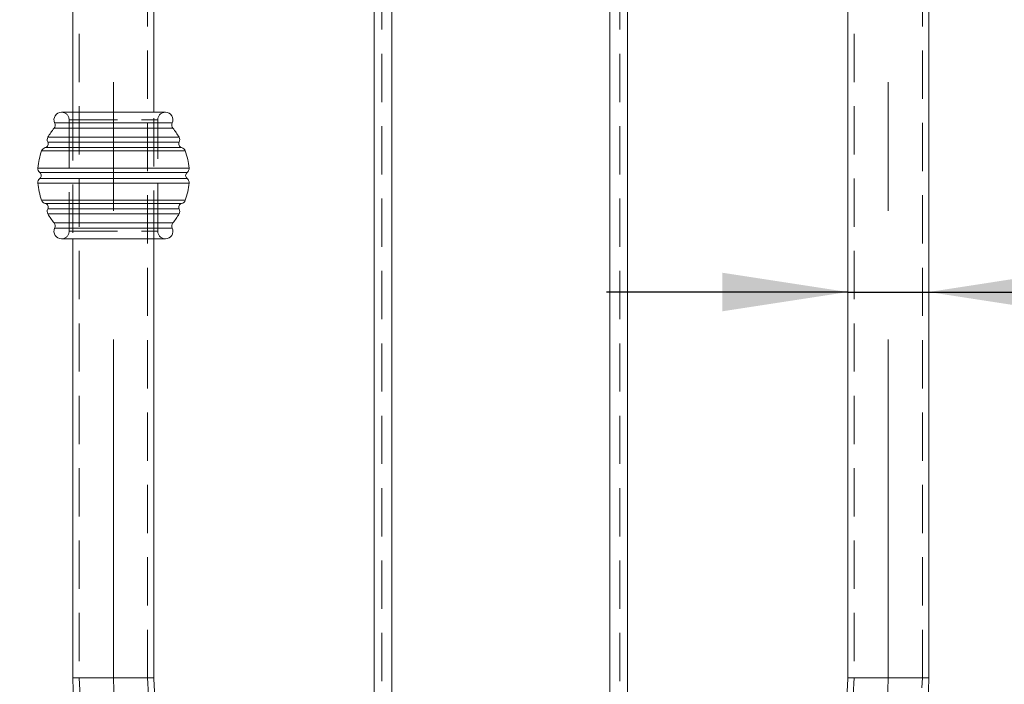
# Model space of a CAD drawing. Units: millimetres. Extents: x 0 to 420, y 0 to 297.
# Drawn here: x 134 to 160, y 208 to 225 of the extents above; entities that cross this region are included whole.
import ezdxf

# ---------------------------------------------------------------- set-up
doc = ezdxf.new("R2010")
doc.units = ezdxf.units.MM
doc.linetypes.add('CENTERX2', pattern=[20.32, 12.7, -2.54, 2.54, -2.54])
doc.linetypes.add('HIDDEN', pattern=[1.905, 1.27, -0.635])
doc.layers.add('标注层', color=7, linetype='Continuous')
doc.styles.add('SLDTEXTSTYLE0', font='TXT', dxfattribs={"width": 0.75})
doc.dimstyles.new('SLDDIMSTYLE0', dxfattribs={"dimtxt": 3.5, "dimasz": 3.302, "dimexe": 0, "dimexo": 0.0625, "dimgap": 0.875, "dimtad": 2, "dimdec": 3, "dimlfac": 15, "dimrnd": 1e-09, "dimzin": 12, "dimdsep": 46, "dimtxsty": 'SLDTEXTSTYLE0', "dimsah": 1, "dimcen": 0.09, "dimadec": 0, "dimazin": 3, "dimtfac": 1, "dimtdec": 3, "dimtofl": 0, "dimtmove": 0, "dimatfit": 3, "dimfxl": 0, "dimfrac": 2, "dimtolj": 1, "dimtzin": 12, "dimarcsym": 0})
doc.dimstyles.new('SLDDIMSTYLE1', dxfattribs={"dimtxt": 3.5, "dimasz": 3.302, "dimexe": 0, "dimexo": 0.0625, "dimgap": 0.875, "dimtad": 2, "dimdec": 3, "dimlfac": 15, "dimrnd": 1e-09, "dimzin": 12, "dimdsep": 46, "dimtxsty": 'SLDTEXTSTYLE0', "dimsah": 1, "dimcen": 0.09, "dimadec": 0, "dimazin": 3, "dimtfac": 1, "dimtdec": 3, "dimtmove": 0, "dimatfit": 0, "dimfxl": 0, "dimfrac": 2, "dimtolj": 1, "dimtzin": 12, "dimarcsym": 0})

# ---------------------------------------------------------------- blocks, each defined once
blk = doc.blocks.new('_D_2')
at = {"layer": '标注层'}
for p, q in [((141.004, 249.149), (119.544, 249.149)), ((120.544, 202.482), (120.544, 249.149)), ((139.938, 202.482), (119.544, 202.482))]:
    blk.add_line(p, q, dxfattribs=at)
for points in [[(120.544, 249.149), (120.036, 245.847), (121.052, 245.847)], [(120.544, 202.482), (121.052, 205.784), (120.036, 205.784)]]:
    blk.add_solid(points, dxfattribs=at)
at = {"layer": '标注层', "insert": (116.032, 230.478, 0.007), "char_height": 3.5, "attachment_point": 1, "rotation": 90, "style": 'SLDTEXTSTYLE0'}
blk.add_mtext('700', dxfattribs=at)
blk = doc.blocks.new('_D_3')
at = {"layer": '标注层'}
for p, q in [((156.004, 217.971), (149.654, 217.971)), ((156.004, 217.971), (158.138, 217.971)), ((158.138, 217.971), (180.078, 217.971))]:
    blk.add_line(p, q, dxfattribs=at)
for points in [[(156.004, 217.971), (152.702, 218.479), (152.702, 217.463)], [(158.138, 217.971), (161.44, 217.463), (161.44, 218.479)]]:
    blk.add_solid(points, dxfattribs=at)
at = {"layer": '标注层', "char_height": 3.5, "attachment_point": 1, "style": 'SLDTEXTSTYLE0'}
for s, insert in [('%%c', (166.783, 222.483, 0.007)), ('32', (172.062, 222.536, 0.007))]:
    blk.add_mtext(s, dxfattribs=dict(at, insert=insert))
blk = doc.blocks.new('_D_4')
at = {"layer": '标注层'}
for p, q in [((151.204, 256.482), (194.062, 256.482)), ((193.062, 256.482), (193.062, 125.815)), ((151.204, 125.815), (194.062, 125.815))]:
    blk.add_line(p, q, dxfattribs=at)
for points in [[(193.062, 256.482), (192.554, 253.18), (193.57, 253.18)], [(193.062, 125.815), (193.57, 129.117), (192.554, 129.117)]]:
    blk.add_solid(points, dxfattribs=at)
at = {"layer": '标注层', "insert": (188.55, 199.345, 0.007), "char_height": 3.5, "attachment_point": 1, "rotation": 90, "style": 'SLDTEXTSTYLE0'}
blk.add_mtext('1960', dxfattribs=at)

msp = doc.modelspace()

# ---------------------------------------------------------------- linework, layer by layer
at = {"color": 7, "linetype": 'Continuous', "lineweight": 15}
for p, q in [((143.537535, 125.815451), (143.537535, 256.482118)), ((144.004202, 125.815451), (144.004202, 256.482118)), ((149.737535, 125.815451), (149.737535, 256.482118)), ((150.204202, 125.815451), (150.204202, 256.482118)), ((135.604202, 243.815451), (135.604202, 222.701969)), ((137.737535, 222.701969), (137.737535, 243.815451)), ((156.004202, 225.745216), (156.004202, 207.815451)), ((158.137535, 207.815451), (158.137535, 225.745216)), ((138.037535, 222.701969), (135.304202, 222.701969)), ((135.304202, 219.368636), (138.037535, 219.368636)), ((135.604202, 219.368636), (135.604202, 207.815451)), ((137.737535, 207.815451), (137.737535, 219.368636))]:
    msp.add_line(p, q, dxfattribs=at)
at = {"color": 7, "linetype": 'HIDDEN', "lineweight": 0}
for p, q in [((143.737535, 125.815451), (143.737535, 256.482118)), ((144.004202, 125.815451), (144.004202, 256.482118)), ((149.737535, 125.815451), (149.737535, 256.482118)), ((150.004202, 125.815451), (150.004202, 256.482118)), ((135.770869, 243.815451), (135.770869, 207.815451)), ((137.570869, 207.815451), (137.570869, 243.815451)), ((156.170869, 243.815451), (156.170869, 207.815451)), ((157.970869, 207.815451), (157.970869, 243.815451)), ((135.504202, 222.501969), (137.837535, 222.501969)), ((135.504202, 222.501969), (135.504202, 219.568636)), ((135.604202, 222.701969), (135.604202, 219.368636)), ((137.737535, 219.368636), (137.737535, 222.701969)), ((137.837535, 219.568636), (137.837535, 222.501969)), ((138.236227, 222.280153), (135.10551, 222.280153)), ((138.219365, 222.418674), (135.122373, 222.418674)), ((138.397575, 222.044504), (134.944163, 222.044504)), ((138.562544, 221.684584), (134.779194, 221.684584)), ((138.466464, 221.771205), (134.875274, 221.771205)), ((138.400476, 221.915173), (134.941261, 221.915173)), ((138.661047, 221.233265), (134.68069, 221.233265)), ((138.609797, 221.114488), (134.73194, 221.114488)), ((138.609797, 220.956117), (134.73194, 220.956117)), ((138.661047, 220.83734), (134.68069, 220.83734)), ((138.562544, 220.386021), (134.779194, 220.386021)), ((138.466464, 220.2994), (134.875274, 220.2994)), ((138.400476, 220.155432), (134.941261, 220.155432)), ((138.397575, 220.026102), (134.944163, 220.026102)), ((138.236227, 219.790452), (135.10551, 219.790452)), ((138.219365, 219.651931), (135.122373, 219.651931)), ((135.504202, 219.568636), (137.837535, 219.568636)), ((135.604202, 207.815451), (137.737535, 207.815451)), ((135.770869, 207.815451), (137.570869, 207.815451)), ((156.170869, 207.815451), (157.970869, 207.815451)), ((157.070869, 207.815451), (158.137535, 207.815451))]:
    msp.add_line(p, q, dxfattribs=at)
at = {"color": 8, "linetype": 'Continuous', "lineweight": 15}
for p, q in [((135.10551, 222.280153), (138.236227, 222.280153)), ((135.122373, 222.418674), (138.219365, 222.418674)), ((134.944163, 222.044504), (138.397575, 222.044504)), ((134.779194, 221.684584), (138.562544, 221.684584)), ((134.875274, 221.771205), (138.466464, 221.771205)), ((134.941261, 221.915173), (138.400476, 221.915173)), ((134.68069, 221.233265), (138.661047, 221.233265)), ((134.73194, 221.114488), (138.609797, 221.114488)), ((134.73194, 220.956117), (138.609797, 220.956117)), ((134.68069, 220.83734), (138.661047, 220.83734)), ((134.779194, 220.386021), (138.562544, 220.386021)), ((134.875274, 220.2994), (138.466464, 220.2994)), ((134.941261, 220.155432), (138.400476, 220.155432)), ((134.944163, 220.026102), (138.397575, 220.026102)), ((135.10551, 219.790452), (138.236227, 219.790452)), ((135.122373, 219.651931), (138.219365, 219.651931)), ((136.670869, 207.815451), (135.604202, 207.815451)), ((137.737535, 207.815451), (136.670869, 207.815451)), ((158.137535, 207.815451), (156.004202, 207.815451))]:
    msp.add_line(p, q, dxfattribs=at)
at = {"color": 7, "linetype": 'Continuous', "lineweight": 15}
for centre, radius, start, end in [((135.304202, 222.501969), 0.2, 90, 204.6123731), ((138.037535, 222.501969), 0.2, 335.3876269, 90), ((136.670869, 221.035303), 2, 141.5065293, 149.6951648), ((135.001153, 222.363143), 0.133333, 321.5065293, 24.6123731), ((138.340584, 222.363143), 0.133333, 155.3876269, 218.4934707), ((136.670869, 221.035303), 2, 30.3048352, 38.4934707), ((135.059276, 221.977223), 0.133333, 149.6951648, 207.7345132), ((138.282461, 221.977223), 0.133333, 332.2654868, 30.3048352), ((136.670869, 221.035303), 2, 161.0561984, 174.3194832), ((134.905305, 221.641298), 0.133333, 103.0168501, 161.0561984), ((134.85275, 221.868636), 0.1, 283.0168501, 27.7345132), ((138.488987, 221.868636), 0.1, 152.2654868, 256.9831499), ((138.436432, 221.641298), 0.133333, 18.9438016, 76.9831499), ((136.670869, 221.035303), 2, 5.6805168, 18.9438016), ((134.813369, 221.220068), 0.133333, 174.3194832, 232.3588316), ((138.528369, 221.220068), 0.133333, 307.6411684, 5.6805168), ((134.813369, 220.850537), 0.133333, 127.6411684, 185.6805168), ((134.670869, 221.035303), 0.1, 307.6411684, 52.3588316), ((138.670869, 221.035303), 0.1, 127.6411684, 232.3588316), ((138.528369, 220.850537), 0.133333, 354.3194832, 52.3588316), ((136.670869, 221.035303), 2, 185.6805168, 198.9438016), ((136.670869, 221.035303), 2, 341.0561984, 354.3194832), ((134.905305, 220.429307), 0.133333, 198.9438016, 256.9831499), ((138.436432, 220.429307), 0.133333, 283.0168501, 341.0561984), ((134.85275, 220.201969), 0.1, 332.2654868, 76.9831499), ((135.059276, 220.093382), 0.133333, 152.2654868, 210.3048352), ((138.488987, 220.201969), 0.1, 103.0168501, 207.7345132), ((138.282461, 220.093382), 0.133333, 329.6951648, 27.7345132), ((136.670869, 221.035303), 2, 210.3048352, 218.4934707), ((136.670869, 221.035303), 2, 321.5065293, 329.6951648), ((135.304202, 219.568636), 0.2, 155.3876269, 270), ((135.001153, 219.707462), 0.133333, 335.3876269, 38.4934707), ((138.037535, 219.568636), 0.2, 270, 24.6123731), ((138.340584, 219.707462), 0.133333, 141.5065293, 204.6123731), ((142.004202, 207.815451), 6.4, 180, 270), ((142.004202, 207.815451), 4.266667, 180, 270), ((151.737535, 207.815451), 4.266667, 270, 0), ((151.737535, 207.815451), 6.4, 270, 0)]:
    msp.add_arc(centre, radius, start, end, dxfattribs=at)
at = {"color": 7, "linetype": 'HIDDEN', "lineweight": 0}
for centre, radius, start, end in [((135.304202, 222.501969), 0.2, 0, 90), ((138.037535, 222.501969), 0.2, 90, 180), ((135.304202, 219.568636), 0.2, 270, 0), ((138.037535, 219.568636), 0.2, 180, 270), ((142.004202, 207.815451), 6.233333, 180, 270), ((142.004202, 207.815451), 4.433333, 180, 270), ((151.737535, 207.815451), 4.433333, 270, 0), ((151.737535, 207.815451), 6.233333, 270, 0)]:
    msp.add_arc(centre, radius, start, end, dxfattribs=at)
at = {"layer": '标注层', "linetype": 'CENTERX2', "lineweight": 0, "ltscale": 1.333333}
for p, q in [((136.670869, 243.815451), (136.670869, 207.815451)), ((157.070869, 243.815451), (157.070869, 207.815451))]:
    msp.add_line(p, q, dxfattribs=at)
for centre, start, end in [((142.004202, 207.815451), 180, 291.4859173), ((151.737535, 207.815451), 248.5140827, 0)]:
    msp.add_arc(centre, 5.333333, start, end, dxfattribs=at)

# ---------------------------------------------------------------- dimensions: what is measured, and where the dimension line sits
at = {"layer": '标注层'}
for base, p1, p2, picture, middle in [((193.061702, 125.815451), (150.204202, 256.482118), (150.204202, 125.815451), '_D_4', (193.061702, 205.939561)), ((120.543537, 249.148784), (140.937535, 202.482118), (142.004202, 249.148784), '_D_2', (120.543537, 235.778642))]:
    dim = msp.add_linear_dim(base=base, p1=p1, p2=p2, angle=90, dimstyle='SLDDIMSTYLE0', dxfattribs=at)
    dim.commit()
    dim.dimension.update_dxf_attribs({"geometry": picture, "text_midpoint": middle, "dimtype": 160})
dim = msp.add_linear_dim(base=(158.137535, 217.971169), p1=(156.004202, 207.815451), p2=(158.137535, 207.815451), text='%%c<>', dimstyle='SLDDIMSTYLE1', dxfattribs=at)
dim.commit()
dim.dimension.update_dxf_attribs({"geometry": '_D_3', "text_midpoint": (173.430688, 217.971169), "dimtype": 160})

doc.saveas('drawing.dxf')
